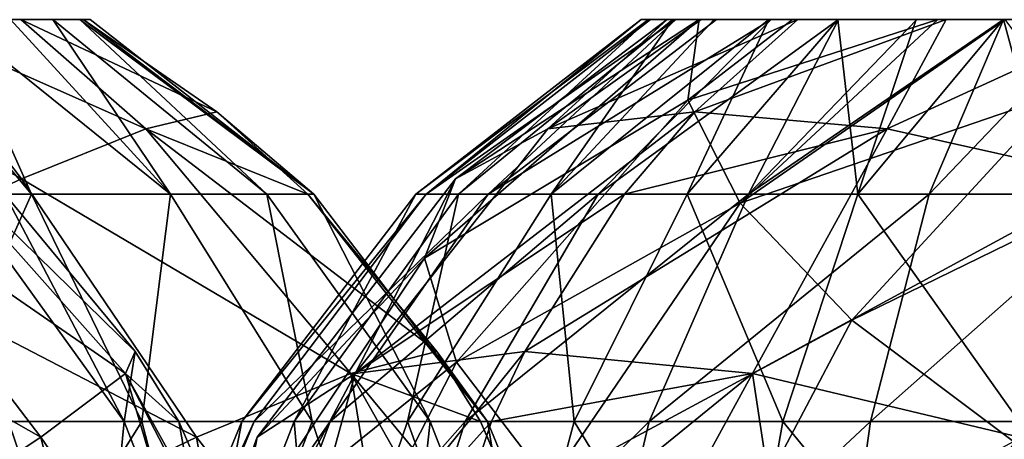
# Model space of a CAD drawing. Units: millimetres. Extents: x -64 to 500, y -288 to 942.
# Drawn here: x 336 to 338, y -160 to -159 of the extents above; entities that cross this region are included whole.
import ezdxf

# ---------------------------------------------------------------- set-up
doc = ezdxf.new("R2010")
doc.units = ezdxf.units.MM
doc.header["$LTSCALE"] = 101.851852
for name, color, linetype in [('216', 7, 'CONTINUOUS'), ('217', 7, 'CONTINUOUS'), ('218', 7, 'CONTINUOUS'), ('222', 7, 'CONTINUOUS'), ('223', 7, 'CONTINUOUS'), ('231', 7, 'CONTINUOUS'), ('232', 7, 'CONTINUOUS'), ('233', 7, 'CONTINUOUS'), ('296', 7, 'CONTINUOUS'), ('297', 7, 'CONTINUOUS'), ('298', 7, 'CONTINUOUS')]:
    doc.layers.add(name, color=color, linetype=linetype)

msp = doc.modelspace()

# ---------------------------------------------------------------- linework, layer by layer
at = {"layer": '216', "linetype": 'Continuous'}
for points in [[(335.7718, -159.2308, -10.8604), (335.6949, -159.2308, -11.0169), (335.4916, -159.2308, -9.7391), (335.7718, -159.2308, -10.8604)], [(335.714, -159.2308, -10.0117), (335.7718, -159.2308, -10.8604), (335.4916, -159.2308, -9.7391), (335.714, -159.2308, -10.0117)], [(335.8215, -159.2308, -10.6902), (335.7718, -159.2308, -10.8604), (335.714, -159.2308, -10.0117), (335.8215, -159.2308, -10.6902)], [(335.8398, -159.2308, -10.5169), (335.8215, -159.2308, -10.6902), (335.714, -159.2308, -10.0117), (335.8398, -159.2308, -10.5169)], [(335.8275, -159.2308, -10.3387), (335.8398, -159.2308, -10.5169), (335.714, -159.2308, -10.0117), (335.8275, -159.2308, -10.3387)]]:
    msp.add_3dface(points, dxfattribs=at)
at = {"layer": '217', "linetype": 'Continuous'}
for points in [[(335.467, -159.2308, -11.2769), (335.7331, -159.5487, -11.5945), (335.4189, -159.5487, -11.7882), (335.467, -159.2308, -11.2769)], [(335.467, -159.2308, -11.2769), (335.5915, -159.2308, -11.1577), (335.7331, -159.5487, -11.5945), (335.467, -159.2308, -11.2769)], [(335.5915, -159.2308, -11.1577), (335.6949, -159.2308, -11.0169), (335.9865, -159.5487, -11.326), (335.5915, -159.2308, -11.1577)], [(335.5915, -159.2308, -11.1577), (335.9865, -159.5487, -11.326), (335.7331, -159.5487, -11.5945), (335.5915, -159.2308, -11.1577)], [(335.6949, -159.2308, -11.0169), (335.7718, -159.2308, -10.8604), (335.9865, -159.5487, -11.326), (335.6949, -159.2308, -11.0169)], [(335.7718, -159.2308, -10.8604), (335.8215, -159.2308, -10.6902), (336.1618, -159.5487, -11.0011), (335.7718, -159.2308, -10.8604)], [(335.7718, -159.2308, -10.8604), (336.1618, -159.5487, -11.0011), (335.9865, -159.5487, -11.326), (335.7718, -159.2308, -10.8604)], [(335.8215, -159.2308, -10.6902), (335.8398, -159.2308, -10.5169), (336.2471, -159.5487, -10.6419), (335.8215, -159.2308, -10.6902)], [(335.8215, -159.2308, -10.6902), (336.2471, -159.5487, -10.6419), (336.1618, -159.5487, -11.0011), (335.8215, -159.2308, -10.6902)], [(335.8398, -159.2308, -10.5169), (335.8275, -159.2308, -10.3387), (336.2471, -159.5487, -10.6419), (335.8398, -159.2308, -10.5169)], [(336.2471, -159.5487, -10.6419), (335.8275, -159.2308, -10.3387), (336.0704, -159.3985, -10.2996), (336.2471, -159.5487, -10.6419)], [(336.2364, -159.5487, -10.2728), (336.2471, -159.5487, -10.6419), (336.0704, -159.3985, -10.2996), (336.2364, -159.5487, -10.2728)], [(335.7331, -159.5487, -11.5945), (335.549, -159.9633, -12.0785), (335.4189, -159.5487, -11.7882), (335.7331, -159.5487, -11.5945)], [(335.934, -159.9633, -11.8411), (335.549, -159.9633, -12.0785), (335.7331, -159.5487, -11.5945), (335.934, -159.9633, -11.8411)], [(335.9865, -159.5487, -11.326), (335.934, -159.9633, -11.8411), (335.7331, -159.5487, -11.5945), (335.9865, -159.5487, -11.326)], [(336.2444, -159.9633, -11.5123), (335.934, -159.9633, -11.8411), (335.9865, -159.5487, -11.326), (336.2444, -159.9633, -11.5123)], [(336.1618, -159.5487, -11.0011), (336.2444, -159.9633, -11.5123), (335.9865, -159.5487, -11.326), (336.1618, -159.5487, -11.0011)], [(336.4591, -159.9633, -11.1143), (336.2444, -159.9633, -11.5123), (336.1618, -159.5487, -11.0011), (336.4591, -159.9633, -11.1143)], [(336.2471, -159.5487, -10.6419), (336.4591, -159.9633, -11.1143), (336.1618, -159.5487, -11.0011), (336.2471, -159.5487, -10.6419)], [(336.4713, -159.8357, -10.235), (336.5635, -159.9633, -10.6743), (336.2364, -159.5487, -10.2728), (336.4713, -159.8357, -10.235)], [(336.2364, -159.5487, -10.2728), (336.5635, -159.9633, -10.6743), (336.2471, -159.5487, -10.6419), (336.2364, -159.5487, -10.2728)], [(336.5635, -159.9633, -10.6743), (336.4591, -159.9633, -11.1143), (336.2471, -159.5487, -10.6419), (336.5635, -159.9633, -10.6743)], [(336.5505, -159.9633, -10.2222), (336.5635, -159.9633, -10.6743), (336.4713, -159.8357, -10.235), (336.5505, -159.9633, -10.2222)], [(335.934, -159.9633, -11.8411), (335.6308, -160.4462, -12.2608), (335.549, -159.9633, -12.0785), (335.934, -159.9633, -11.8411)], [(336.0601, -160.4462, -11.9961), (335.6308, -160.4462, -12.2608), (335.934, -159.9633, -11.8411), (336.0601, -160.4462, -11.9961)], [(336.2444, -159.9633, -11.5123), (336.0601, -160.4462, -11.9961), (335.934, -159.9633, -11.8411), (336.2444, -159.9633, -11.5123)], [(336.4064, -160.4462, -11.6293), (336.0601, -160.4462, -11.9961), (336.2444, -159.9633, -11.5123), (336.4064, -160.4462, -11.6293)], [(336.4591, -159.9633, -11.1143), (336.4064, -160.4462, -11.6293), (336.2444, -159.9633, -11.5123), (336.4591, -159.9633, -11.1143)], [(336.6458, -160.4462, -11.1854), (336.4064, -160.4462, -11.6293), (336.4591, -159.9633, -11.1143), (336.6458, -160.4462, -11.1854)], [(336.5635, -159.9633, -10.6743), (336.6458, -160.4462, -11.1854), (336.4591, -159.9633, -11.1143), (336.5635, -159.9633, -10.6743)], [(336.727, -160.3734, -10.1938), (336.7623, -160.4462, -10.6946), (336.5505, -159.9633, -10.2222), (336.727, -160.3734, -10.1938)], [(336.5505, -159.9633, -10.2222), (336.7623, -160.4462, -10.6946), (336.5635, -159.9633, -10.6743), (336.5505, -159.9633, -10.2222)], [(336.7623, -160.4462, -10.6946), (336.6458, -160.4462, -11.1854), (336.5635, -159.9633, -10.6743), (336.7623, -160.4462, -10.6946)]]:
    msp.add_3dface(points, dxfattribs=at)
at = {"layer": '218', "linetype": 'Continuous'}
for points in [[(335.4916, -159.2308, -9.7391), (335.2014, -159.2308, -9.5654), (335.7148, -159.5207, -9.423), (335.4916, -159.2308, -9.7391)], [(335.2014, -159.2308, -9.5654), (335.4057, -159.6657, -9.0844), (335.7148, -159.5207, -9.423), (335.2014, -159.2308, -9.5654)], [(335.714, -159.2308, -10.0117), (335.4916, -159.2308, -9.7391), (335.9414, -159.4295, -9.8373), (335.714, -159.2308, -10.0117)], [(335.4916, -159.2308, -9.7391), (335.7148, -159.5207, -9.423), (335.9414, -159.4295, -9.8373), (335.4916, -159.2308, -9.7391)], [(335.8275, -159.2308, -10.3387), (335.714, -159.2308, -10.0117), (336.0704, -159.3985, -10.2996), (335.8275, -159.2308, -10.3387)], [(336.0704, -159.3985, -10.2996), (335.714, -159.2308, -10.0117), (335.9414, -159.4295, -9.8373), (336.0704, -159.3985, -10.2996)], [(336.2364, -159.5487, -10.2728), (336.0704, -159.3985, -10.2996), (335.9414, -159.4295, -9.8373), (336.2364, -159.5487, -10.2728)], [(335.7148, -159.5207, -9.423), (336.3144, -159.8756, -9.695), (335.9414, -159.4295, -9.8373), (335.7148, -159.5207, -9.423)], [(336.4713, -159.8357, -10.235), (336.2364, -159.5487, -10.2728), (335.9414, -159.4295, -9.8373), (336.4713, -159.8357, -10.235)], [(336.3144, -159.8756, -9.695), (336.4713, -159.8357, -10.235), (335.9414, -159.4295, -9.8373), (336.3144, -159.8756, -9.695)], [(335.4057, -159.6657, -9.0844), (336.0338, -159.9919, -9.2201), (335.7148, -159.5207, -9.423), (335.4057, -159.6657, -9.0844)], [(336.0338, -159.9919, -9.2201), (336.3144, -159.8756, -9.695), (335.7148, -159.5207, -9.423), (336.0338, -159.9919, -9.2201)], [(335.652, -160.1754, -8.8482), (336.0338, -159.9919, -9.2201), (335.4057, -159.6657, -9.0844), (335.652, -160.1754, -8.8482)], [(336.5505, -159.9633, -10.2222), (336.4713, -159.8357, -10.235), (336.3144, -159.8756, -9.695), (336.5505, -159.9633, -10.2222)], [(336.0338, -159.9919, -9.2201), (336.4112, -160.4768, -9.3595), (336.3144, -159.8756, -9.695), (336.0338, -159.9919, -9.2201)], [(336.727, -160.3734, -10.1938), (336.5505, -159.9633, -10.2222), (336.3144, -159.8756, -9.695), (336.727, -160.3734, -10.1938)], [(336.6108, -160.3996, -9.7577), (336.727, -160.3734, -10.1938), (336.3144, -159.8756, -9.695), (336.6108, -160.3996, -9.7577)], [(336.4112, -160.4768, -9.3595), (336.6108, -160.3996, -9.7577), (336.3144, -159.8756, -9.695), (336.4112, -160.4768, -9.3595)], [(335.652, -160.1754, -8.8482), (336.139, -160.6008, -9.0206), (336.0338, -159.9919, -9.2201), (335.652, -160.1754, -8.8482)], [(336.139, -160.6008, -9.0206), (336.4112, -160.4768, -9.3595), (336.0338, -159.9919, -9.2201), (336.139, -160.6008, -9.0206)]]:
    msp.add_3dface(points, dxfattribs=at)
at = {"layer": '222', "linetype": 'Continuous'}
for points in [[(335.9019, -159.9633, 5.4371), (335.6914, -159.9633, 5.0369), (335.6035, -159.5487, 5.5472), (335.9019, -159.9633, 5.4371)], [(335.6849, -159.5487, 5.9073), (335.9019, -159.9633, 5.4371), (335.6035, -159.5487, 5.5472), (335.6849, -159.5487, 5.9073)], [(335.9219, -159.8357, 5.8855), (335.9019, -159.9633, 5.4371), (335.6849, -159.5487, 5.9073), (335.9219, -159.8357, 5.8855)], [(336.0017, -159.9633, 5.8782), (335.9019, -159.9633, 5.4371), (335.9219, -159.8357, 5.8855), (336.0017, -159.9633, 5.8782)], [(335.8545, -160.4462, 4.9215), (335.5122, -160.4462, 4.5512), (335.6914, -159.9633, 5.0369), (335.8545, -160.4462, 4.9215)], [(335.9019, -159.9633, 5.4371), (335.8545, -160.4462, 4.9215), (335.6914, -159.9633, 5.0369), (335.9019, -159.9633, 5.4371)], [(336.0894, -160.4462, 5.3679), (335.8545, -160.4462, 4.9215), (335.9019, -159.9633, 5.4371), (336.0894, -160.4462, 5.3679)], [(336.0017, -159.9633, 5.8782), (336.0894, -160.4462, 5.3679), (335.9019, -159.9633, 5.4371), (336.0017, -159.9633, 5.8782)], [(336.1798, -160.3734, 5.8618), (336.0894, -160.4462, 5.3679), (336.0017, -159.9633, 5.8782), (336.1798, -160.3734, 5.8618)]]:
    msp.add_3dface(points, dxfattribs=at)
at = {"layer": '223', "linetype": 'Continuous'}
for points in [[(335.391, -159.5207, 6.8601), (335.9042, -159.8756, 6.4475), (335.5075, -159.4295, 6.4025), (335.391, -159.5207, 6.8601)], [(335.9219, -159.8357, 5.8855), (335.6849, -159.5487, 5.9073), (335.5075, -159.4295, 6.4025), (335.9219, -159.8357, 5.8855)], [(335.9042, -159.8756, 6.4475), (335.9219, -159.8357, 5.8855), (335.5075, -159.4295, 6.4025), (335.9042, -159.8756, 6.4475)], [(335.1759, -159.6657, 7.265), (335.7505, -159.9919, 6.9773), (335.391, -159.5207, 6.8601), (335.1759, -159.6657, 7.265)], [(335.7505, -159.9919, 6.9773), (335.9042, -159.8756, 6.4475), (335.391, -159.5207, 6.8601), (335.7505, -159.9919, 6.9773)], [(335.4731, -160.1754, 7.4325), (335.7505, -159.9919, 6.9773), (335.1759, -159.6657, 7.265), (335.4731, -160.1754, 7.4325)], [(336.0017, -159.9633, 5.8782), (335.9219, -159.8357, 5.8855), (335.9042, -159.8756, 6.4475), (336.0017, -159.9633, 5.8782)], [(335.7505, -159.9919, 6.9773), (336.0814, -160.4768, 6.7484), (335.9042, -159.8756, 6.4475), (335.7505, -159.9919, 6.9773)], [(336.1798, -160.3734, 5.8618), (336.0017, -159.9633, 5.8782), (335.9042, -159.8756, 6.4475), (336.1798, -160.3734, 5.8618)], [(336.1757, -160.3996, 6.3131), (336.1798, -160.3734, 5.8618), (335.9042, -159.8756, 6.4475), (336.1757, -160.3996, 6.3131)], [(336.0814, -160.4768, 6.7484), (336.1757, -160.3996, 6.3131), (335.9042, -159.8756, 6.4475), (336.0814, -160.4768, 6.7484)], [(335.4731, -160.1754, 7.4325), (335.902, -160.6008, 7.1444), (335.7505, -159.9919, 6.9773), (335.4731, -160.1754, 7.4325)], [(335.902, -160.6008, 7.1444), (336.0814, -160.4768, 6.7484), (335.7505, -159.9919, 6.9773), (335.902, -160.6008, 7.1444)]]:
    msp.add_3dface(points, dxfattribs=at)
at = {"layer": '231', "linetype": 'Continuous'}
for points in [[(337.7252, -159.2308, -53.7562), (337.3982, -159.2308, -53.6403), (336.8906, -159.2308, -52.7735), (337.7252, -159.2308, -53.7562)], [(336.8906, -159.2308, -52.7735), (337.3982, -159.2308, -53.6403), (336.9525, -159.2308, -53.1162), (336.8906, -159.2308, -52.7735)], [(336.9486, -159.2308, -52.4345), (337.7252, -159.2308, -53.7562), (336.8906, -159.2308, -52.7735), (336.9486, -159.2308, -52.4345)], [(338.066, -159.2308, -53.7543), (337.7252, -159.2308, -53.7562), (336.9486, -159.2308, -52.4345), (338.066, -159.2308, -53.7543)], [(338.3923, -159.2308, -53.6346), (338.066, -159.2308, -53.7543), (336.9486, -159.2308, -52.4345), (338.3923, -159.2308, -53.6346)], [(337.1186, -159.2308, -52.1347), (338.3923, -159.2308, -53.6346), (336.9486, -159.2308, -52.4345), (337.1186, -159.2308, -52.1347)], [(337.3982, -159.2308, -53.6403), (337.1285, -159.2308, -53.4174), (336.9525, -159.2308, -53.1162), (337.3982, -159.2308, -53.6403)], [(338.6577, -159.2308, -53.411), (338.3923, -159.2308, -53.6346), (337.1186, -159.2308, -52.1347), (338.6577, -159.2308, -53.411)], [(337.3829, -159.2308, -51.9088), (338.6577, -159.2308, -53.411), (337.1186, -159.2308, -52.1347), (337.3829, -159.2308, -51.9088)], [(337.5054, -159.2308, -51.8471), (338.6577, -159.2308, -53.411), (337.3829, -159.2308, -51.9088), (337.5054, -159.2308, -51.8471)]]:
    msp.add_3dface(points, dxfattribs=at)
at = {"layer": '232', "linetype": 'Continuous'}
for points in [[(336.4485, -159.6657, -52.2821), (336.9486, -159.2308, -52.4345), (336.5053, -159.5207, -52.7371), (336.4485, -159.6657, -52.2821)], [(336.9486, -159.2308, -52.4345), (336.4485, -159.6657, -52.2821), (336.928, -159.3778, -52.021), (336.9486, -159.2308, -52.4345)], [(336.9486, -159.2308, -52.4345), (336.8906, -159.2308, -52.7735), (336.5053, -159.5207, -52.7371), (336.9486, -159.2308, -52.4345)], [(336.5053, -159.5207, -52.7371), (336.8906, -159.2308, -52.7735), (336.6732, -159.4295, -53.1785), (336.5053, -159.5207, -52.7371)], [(336.9525, -159.2308, -53.1162), (337.1285, -159.2308, -53.4174), (336.6732, -159.4295, -53.1785), (336.9525, -159.2308, -53.1162)], [(336.6732, -159.4295, -53.1785), (337.1285, -159.2308, -53.4174), (336.941, -159.3985, -53.5768), (336.6732, -159.4295, -53.1785)], [(336.8906, -159.2308, -52.7735), (336.9525, -159.2308, -53.1162), (336.6732, -159.4295, -53.1785), (336.8906, -159.2308, -52.7735)], [(337.3829, -159.2308, -51.9088), (337.1186, -159.2308, -52.1347), (336.928, -159.3778, -52.021), (337.3829, -159.2308, -51.9088)], [(337.3829, -159.2308, -51.9088), (336.928, -159.3778, -52.021), (337.0235, -159.5653, -51.632), (337.3829, -159.2308, -51.9088)], [(337.1186, -159.2308, -52.1347), (336.9486, -159.2308, -52.4345), (336.928, -159.3778, -52.021), (337.1186, -159.2308, -52.1347)], [(337.5054, -159.2308, -51.8471), (337.3829, -159.2308, -51.9088), (337.0235, -159.5653, -51.632), (337.5054, -159.2308, -51.8471)], [(337.5054, -159.2308, -51.8471), (337.0235, -159.5653, -51.632), (337.6066, -159.3654, -51.6006), (337.5054, -159.2308, -51.8471)], [(337.0235, -159.5653, -51.632), (337.2266, -159.7781, -51.3018), (337.6066, -159.3654, -51.6006), (337.0235, -159.5653, -51.632)], [(337.6066, -159.3654, -51.6006), (337.2266, -159.7781, -51.3018), (337.7697, -159.5131, -51.3976), (337.6066, -159.3654, -51.6006)], [(336.4485, -159.6657, -52.2821), (336.5066, -159.8551, -51.8439), (336.928, -159.3778, -52.021), (336.4485, -159.6657, -52.2821)], [(336.928, -159.3778, -52.021), (336.5066, -159.8551, -51.8439), (337.0235, -159.5653, -51.632), (336.928, -159.3778, -52.021)], [(336.6732, -159.4295, -53.1785), (336.941, -159.3985, -53.5768), (336.3227, -159.8756, -53.3697), (336.6732, -159.4295, -53.1785)], [(336.3227, -159.8756, -53.3697), (336.941, -159.3985, -53.5768), (336.8128, -159.5487, -53.6856), (336.3227, -159.8756, -53.3697)], [(336.5053, -159.5207, -52.7371), (336.6732, -159.4295, -53.1785), (336.3227, -159.8756, -53.3697), (336.5053, -159.5207, -52.7371)], [(337.2266, -159.7781, -51.3018), (337.521, -159.9992, -51.0568), (337.7697, -159.5131, -51.3976), (337.2266, -159.7781, -51.3018)], [(336.4485, -159.6657, -52.2821), (336.5053, -159.5207, -52.7371), (336.1438, -159.9919, -52.8479), (336.4485, -159.6657, -52.2821)], [(336.1438, -159.9919, -52.8479), (336.5053, -159.5207, -52.7371), (336.3227, -159.8756, -53.3697), (336.1438, -159.9919, -52.8479)], [(336.6315, -159.8357, -53.8397), (336.3227, -159.8756, -53.3697), (336.8128, -159.5487, -53.6856), (336.6315, -159.8357, -53.8397)], [(336.5066, -159.8551, -51.8439), (336.6757, -160.0762, -51.4517), (337.0235, -159.5653, -51.632), (336.5066, -159.8551, -51.8439)], [(337.0235, -159.5653, -51.632), (336.6757, -160.0762, -51.4517), (337.2266, -159.7781, -51.3018), (337.0235, -159.5653, -51.632)], [(336.5066, -159.8551, -51.8439), (336.4485, -159.6657, -52.2821), (336.109, -160.1754, -52.316), (336.5066, -159.8551, -51.8439)], [(336.109, -160.1754, -52.316), (336.4485, -159.6657, -52.2821), (336.1438, -159.9919, -52.8479), (336.109, -160.1754, -52.316)], [(336.6757, -160.0762, -51.4517), (336.9445, -160.3141, -51.1316), (337.2266, -159.7781, -51.3018), (336.6757, -160.0762, -51.4517)], [(337.2266, -159.7781, -51.3018), (336.9445, -160.3141, -51.1316), (337.521, -159.9992, -51.0568), (337.2266, -159.7781, -51.3018)], [(336.3227, -159.8756, -53.3697), (336.6315, -159.8357, -53.8397), (336.178, -160.3996, -53.6358), (336.3227, -159.8756, -53.3697)], [(336.178, -160.3996, -53.6358), (336.6315, -159.8357, -53.8397), (336.5706, -159.9629, -53.8914), (336.178, -160.3996, -53.6358)], [(336.2211, -160.4115, -51.8165), (336.5066, -159.8551, -51.8439), (336.109, -160.1754, -52.316), (336.2211, -160.4115, -51.8165)], [(336.6757, -160.0762, -51.4517), (336.5066, -159.8551, -51.8439), (336.2211, -160.4115, -51.8165), (336.6757, -160.0762, -51.4517)], [(336.1438, -159.9919, -52.8479), (336.3227, -159.8756, -53.3697), (336.0048, -160.4768, -53.2254), (336.1438, -159.9919, -52.8479)], [(336.0048, -160.4768, -53.2254), (336.3227, -159.8756, -53.3697), (336.178, -160.3996, -53.6358), (336.0048, -160.4768, -53.2254)], [(336.4341, -160.3734, -54.0074), (336.178, -160.3996, -53.6358), (336.5706, -159.9629, -53.8914), (336.4341, -160.3734, -54.0074)], [(336.109, -160.1754, -52.316), (336.1438, -159.9919, -52.8479), (335.9238, -160.6008, -52.7983), (336.109, -160.1754, -52.316)], [(335.9238, -160.6008, -52.7983), (336.1438, -159.9919, -52.8479), (336.0048, -160.4768, -53.2254), (335.9238, -160.6008, -52.7983)]]:
    msp.add_3dface(points, dxfattribs=at)
at = {"layer": '233', "linetype": 'Continuous'}
for points in [[(337.1285, -159.2308, -53.4174), (337.3982, -159.2308, -53.6403), (336.941, -159.3985, -53.5768), (337.1285, -159.2308, -53.4174)], [(336.941, -159.3985, -53.5768), (337.3982, -159.2308, -53.6403), (337.2908, -159.4295, -53.9053), (336.941, -159.3985, -53.5768)], [(337.3982, -159.2308, -53.6403), (337.7252, -159.2308, -53.7562), (337.2908, -159.4295, -53.9053), (337.3982, -159.2308, -53.6403)], [(337.2908, -159.4295, -53.9053), (337.7252, -159.2308, -53.7562), (337.6992, -159.5207, -54.1423), (337.2908, -159.4295, -53.9053)], [(336.8128, -159.5487, -53.6856), (336.941, -159.3985, -53.5768), (337.2908, -159.4295, -53.9053), (336.8128, -159.5487, -53.6856)], [(336.6315, -159.8357, -53.8397), (336.8128, -159.5487, -53.6856), (337.2908, -159.4295, -53.9053), (336.6315, -159.8357, -53.8397)], [(336.6315, -159.8357, -53.8397), (337.2908, -159.4295, -53.9053), (337.0454, -159.8756, -54.2203), (336.6315, -159.8357, -53.8397)], [(337.2908, -159.4295, -53.9053), (337.6992, -159.5207, -54.1423), (337.0454, -159.8756, -54.2203), (337.2908, -159.4295, -53.9053)], [(337.6992, -159.5207, -54.1423), (337.5315, -159.9919, -54.4812), (337.0454, -159.8756, -54.2203), (337.6992, -159.5207, -54.1423)], [(336.5706, -159.9629, -53.8914), (336.6315, -159.8357, -53.8397), (337.0454, -159.8756, -54.2203), (336.5706, -159.9629, -53.8914)], [(336.4341, -160.3734, -54.0074), (336.5706, -159.9629, -53.8914), (337.0454, -159.8756, -54.2203), (336.4341, -160.3734, -54.0074)], [(336.7594, -160.3996, -54.3202), (336.4341, -160.3734, -54.0074), (337.0454, -159.8756, -54.2203), (336.7594, -160.3996, -54.3202)], [(337.1365, -160.4768, -54.5574), (336.7594, -160.3996, -54.3202), (337.0454, -159.8756, -54.2203), (337.1365, -160.4768, -54.5574)], [(337.5315, -159.9919, -54.4812), (337.1365, -160.4768, -54.5574), (337.0454, -159.8756, -54.2203), (337.5315, -159.9919, -54.4812)], [(337.5449, -160.6008, -54.7063), (337.1365, -160.4768, -54.5574), (337.5315, -159.9919, -54.4812), (337.5449, -160.6008, -54.7063)]]:
    msp.add_3dface(points, dxfattribs=at)
at = {"layer": '296', "linetype": 'Continuous'}
for points in [[(336.8428, -159.2308, 22.1829), (336.8566, -159.2308, 22.3556), (336.976, -159.2308, 22.69), (336.8428, -159.2308, 22.1829)], [(336.8599, -159.2308, 22.0082), (336.8428, -159.2308, 22.1829), (337.0755, -159.2308, 22.833), (336.8599, -159.2308, 22.0082)], [(337.0755, -159.2308, 22.833), (336.8428, -159.2308, 22.1829), (336.976, -159.2308, 22.69), (337.0755, -159.2308, 22.833)], [(336.8566, -159.2308, 22.3556), (336.9009, -159.2308, 22.5279), (336.976, -159.2308, 22.69), (336.8566, -159.2308, 22.3556)], [(336.9059, -159.2308, 21.8418), (336.8599, -159.2308, 22.0082), (337.2011, -159.2308, 22.9583), (336.9059, -159.2308, 21.8418)], [(337.2011, -159.2308, 22.9583), (336.8599, -159.2308, 22.0082), (337.0755, -159.2308, 22.833), (337.2011, -159.2308, 22.9583)], [(336.9803, -159.2308, 21.6856), (336.9059, -159.2308, 21.8418), (337.3439, -159.2308, 23.0584), (336.9803, -159.2308, 21.6856)], [(337.3439, -159.2308, 23.0584), (336.9059, -159.2308, 21.8418), (337.2011, -159.2308, 22.9583), (337.3439, -159.2308, 23.0584)], [(337.0795, -159.2308, 21.5457), (336.9803, -159.2308, 21.6856), (337.5023, -159.2308, 23.1318), (337.0795, -159.2308, 21.5457)], [(337.5023, -159.2308, 23.1318), (336.9803, -159.2308, 21.6856), (337.3439, -159.2308, 23.0584), (337.5023, -159.2308, 23.1318)], [(337.2025, -159.2308, 21.4235), (337.0795, -159.2308, 21.5457), (337.6688, -159.2308, 23.1763), (337.2025, -159.2308, 21.4235)], [(337.6688, -159.2308, 23.1763), (337.0795, -159.2308, 21.5457), (337.5023, -159.2308, 23.1318), (337.6688, -159.2308, 23.1763)], [(337.3448, -159.2308, 21.3248), (337.2025, -159.2308, 21.4235), (337.8418, -159.2308, 23.1917), (337.3448, -159.2308, 21.3248)], [(337.8418, -159.2308, 23.1917), (337.2025, -159.2308, 21.4235), (337.6688, -159.2308, 23.1763), (337.8418, -159.2308, 23.1917)], [(337.5028, -159.2308, 21.2513), (337.3448, -159.2308, 21.3248), (338.0143, -159.2308, 23.1766), (337.5028, -159.2308, 21.2513)], [(338.0143, -159.2308, 23.1766), (337.3448, -159.2308, 21.3248), (337.8418, -159.2308, 23.1917), (338.0143, -159.2308, 23.1766)], [(337.6711, -159.2308, 21.2068), (337.5028, -159.2308, 21.2513), (338.1827, -159.2308, 23.1321), (337.6711, -159.2308, 21.2068)], [(338.1827, -159.2308, 23.1321), (337.5028, -159.2308, 21.2513), (338.0143, -159.2308, 23.1766), (338.1827, -159.2308, 23.1321)]]:
    msp.add_3dface(points, dxfattribs=at)
at = {"layer": '297', "linetype": 'Continuous'}
for points in [[(336.8566, -159.2308, 22.3556), (336.8428, -159.2308, 22.1829), (336.4331, -159.5487, 22.3063), (336.8566, -159.2308, 22.3556)], [(336.8566, -159.2308, 22.3556), (336.4331, -159.5487, 22.3063), (336.5108, -159.5487, 22.6672), (336.8566, -159.2308, 22.3556)], [(336.8428, -159.2308, 22.1829), (336.4515, -159.5487, 21.9376), (336.4331, -159.5487, 22.3063), (336.8428, -159.2308, 22.1829)], [(336.8428, -159.2308, 22.1829), (336.8599, -159.2308, 22.0082), (336.4515, -159.5487, 21.9376), (336.8428, -159.2308, 22.1829)], [(336.8599, -159.2308, 22.0082), (336.9059, -159.2308, 21.8418), (336.4515, -159.5487, 21.9376), (336.8599, -159.2308, 22.0082)], [(336.9059, -159.2308, 21.8418), (336.5647, -159.5487, 21.5861), (336.4515, -159.5487, 21.9376), (336.9059, -159.2308, 21.8418)], [(336.9009, -159.2308, 22.5279), (336.8566, -159.2308, 22.3556), (336.5108, -159.5487, 22.6672), (336.9009, -159.2308, 22.5279)], [(336.9059, -159.2308, 21.8418), (336.9803, -159.2308, 21.6856), (336.5647, -159.5487, 21.5861), (336.9059, -159.2308, 21.8418)], [(336.9803, -159.2308, 21.6856), (337.0795, -159.2308, 21.5457), (336.5647, -159.5487, 21.5861), (336.9803, -159.2308, 21.6856)], [(337.0795, -159.2308, 21.5457), (336.765, -159.5487, 21.276), (336.5647, -159.5487, 21.5861), (337.0795, -159.2308, 21.5457)], [(337.0795, -159.2308, 21.5457), (337.2025, -159.2308, 21.4235), (336.765, -159.5487, 21.276), (337.0795, -159.2308, 21.5457)], [(337.2025, -159.2308, 21.4235), (337.0387, -159.5487, 21.0283), (336.765, -159.5487, 21.276), (337.2025, -159.2308, 21.4235)], [(337.2025, -159.2308, 21.4235), (337.3448, -159.2308, 21.3248), (337.0387, -159.5487, 21.0283), (337.2025, -159.2308, 21.4235)], [(337.3448, -159.2308, 21.3248), (337.5028, -159.2308, 21.2513), (337.0387, -159.5487, 21.0283), (337.3448, -159.2308, 21.3248)], [(337.5028, -159.2308, 21.2513), (337.3672, -159.5487, 20.8598), (337.0387, -159.5487, 21.0283), (337.5028, -159.2308, 21.2513)], [(337.5028, -159.2308, 21.2513), (337.6711, -159.2308, 21.2068), (337.3672, -159.5487, 20.8598), (337.5028, -159.2308, 21.2513)], [(337.6711, -159.2308, 21.2068), (337.7281, -159.5487, 20.7821), (337.3672, -159.5487, 20.8598), (337.6711, -159.2308, 21.2068)], [(336.1386, -159.9633, 21.8804), (336.1161, -159.9633, 22.3321), (336.4515, -159.5487, 21.9376), (336.1386, -159.9633, 21.8804)], [(336.1161, -159.9633, 22.3321), (336.2113, -159.9633, 22.7742), (336.4331, -159.5487, 22.3063), (336.1161, -159.9633, 22.3321)], [(336.4515, -159.5487, 21.9376), (336.1161, -159.9633, 22.3321), (336.4331, -159.5487, 22.3063), (336.4515, -159.5487, 21.9376)], [(336.2772, -159.9633, 21.4499), (336.1386, -159.9633, 21.8804), (336.5647, -159.5487, 21.5861), (336.2772, -159.9633, 21.4499)], [(336.5647, -159.5487, 21.5861), (336.1386, -159.9633, 21.8804), (336.4515, -159.5487, 21.9376), (336.5647, -159.5487, 21.5861)], [(336.4331, -159.5487, 22.3063), (336.2113, -159.9633, 22.7742), (336.5108, -159.5487, 22.6672), (336.4331, -159.5487, 22.3063)], [(336.5225, -159.9633, 21.07), (336.2772, -159.9633, 21.4499), (336.765, -159.5487, 21.276), (336.5225, -159.9633, 21.07)], [(336.765, -159.5487, 21.276), (336.2772, -159.9633, 21.4499), (336.5647, -159.5487, 21.5861), (336.765, -159.5487, 21.276)], [(336.8578, -159.9633, 20.7666), (336.5225, -159.9633, 21.07), (337.0387, -159.5487, 21.0283), (336.8578, -159.9633, 20.7666)], [(337.0387, -159.5487, 21.0283), (336.5225, -159.9633, 21.07), (336.765, -159.5487, 21.276), (337.0387, -159.5487, 21.0283)], [(337.2602, -159.9633, 20.5602), (336.8578, -159.9633, 20.7666), (337.3672, -159.5487, 20.8598), (337.2602, -159.9633, 20.5602)], [(337.3672, -159.5487, 20.8598), (336.8578, -159.9633, 20.7666), (337.0387, -159.5487, 21.0283), (337.3672, -159.5487, 20.8598)], [(337.7023, -159.9633, 20.4651), (337.2602, -159.9633, 20.5602), (337.7281, -159.5487, 20.7821), (337.7023, -159.9633, 20.4651)], [(337.7281, -159.5487, 20.7821), (337.2602, -159.9633, 20.5602), (337.3672, -159.5487, 20.8598), (337.7281, -159.5487, 20.7821)], [(335.942, -160.4462, 21.8445), (335.9169, -160.4462, 22.3482), (336.1386, -159.9633, 21.8804), (335.942, -160.4462, 21.8445)], [(335.9169, -160.4462, 22.3482), (336.0231, -160.4462, 22.8413), (336.1161, -159.9633, 22.3321), (335.9169, -160.4462, 22.3482)], [(336.1386, -159.9633, 21.8804), (335.9169, -160.4462, 22.3482), (336.1161, -159.9633, 22.3321), (336.1386, -159.9633, 21.8804)], [(336.0967, -160.4462, 21.3644), (335.942, -160.4462, 21.8445), (336.2772, -159.9633, 21.4499), (336.0967, -160.4462, 21.3644)], [(336.2772, -159.9633, 21.4499), (335.942, -160.4462, 21.8445), (336.1386, -159.9633, 21.8804), (336.2772, -159.9633, 21.4499)], [(336.1161, -159.9633, 22.3321), (336.0231, -160.4462, 22.8413), (336.2113, -159.9633, 22.7742), (336.1161, -159.9633, 22.3321)], [(336.3703, -160.4462, 20.9407), (336.0967, -160.4462, 21.3644), (336.5225, -159.9633, 21.07), (336.3703, -160.4462, 20.9407)], [(336.5225, -159.9633, 21.07), (336.0967, -160.4462, 21.3644), (336.2772, -159.9633, 21.4499), (336.5225, -159.9633, 21.07)], [(336.7442, -160.4462, 20.6022), (336.3703, -160.4462, 20.9407), (336.8578, -159.9633, 20.7666), (336.7442, -160.4462, 20.6022)], [(336.8578, -159.9633, 20.7666), (336.3703, -160.4462, 20.9407), (336.5225, -159.9633, 21.07), (336.8578, -159.9633, 20.7666)], [(337.1931, -160.4462, 20.3721), (336.7442, -160.4462, 20.6022), (337.2602, -159.9633, 20.5602), (337.1931, -160.4462, 20.3721)], [(337.2602, -159.9633, 20.5602), (336.7442, -160.4462, 20.6022), (336.8578, -159.9633, 20.7666), (337.2602, -159.9633, 20.5602)], [(337.6861, -160.4462, 20.2659), (337.1931, -160.4462, 20.3721), (337.7023, -159.9633, 20.4651), (337.6861, -160.4462, 20.2659)], [(337.7023, -159.9633, 20.4651), (337.1931, -160.4462, 20.3721), (337.2602, -159.9633, 20.5602), (337.7023, -159.9633, 20.4651)]]:
    msp.add_3dface(points, dxfattribs=at)
at = {"layer": '298', "linetype": 'Continuous'}
for points in [[(336.9009, -159.2308, 22.5279), (336.5108, -159.5487, 22.6672), (336.6793, -159.5487, 22.9957), (336.9009, -159.2308, 22.5279)], [(336.976, -159.2308, 22.69), (336.9009, -159.2308, 22.5279), (336.6793, -159.5487, 22.9957), (336.976, -159.2308, 22.69)], [(337.0755, -159.2308, 22.833), (336.976, -159.2308, 22.69), (336.6793, -159.5487, 22.9957), (337.0755, -159.2308, 22.833)], [(337.0755, -159.2308, 22.833), (336.6793, -159.5487, 22.9957), (336.927, -159.5487, 23.2694), (337.0755, -159.2308, 22.833)], [(337.2011, -159.2308, 22.9583), (337.0755, -159.2308, 22.833), (336.927, -159.5487, 23.2694), (337.2011, -159.2308, 22.9583)], [(337.2011, -159.2308, 22.9583), (336.927, -159.5487, 23.2694), (337.2372, -159.5487, 23.4697), (337.2011, -159.2308, 22.9583)], [(337.3439, -159.2308, 23.0584), (337.2011, -159.2308, 22.9583), (337.2372, -159.5487, 23.4697), (337.3439, -159.2308, 23.0584)], [(337.5023, -159.2308, 23.1318), (337.3439, -159.2308, 23.0584), (337.2372, -159.5487, 23.4697), (337.5023, -159.2308, 23.1318)], [(337.5023, -159.2308, 23.1318), (337.2372, -159.5487, 23.4697), (337.5886, -159.5487, 23.5829), (337.5023, -159.2308, 23.1318)], [(337.6688, -159.2308, 23.1763), (337.5023, -159.2308, 23.1318), (337.5886, -159.5487, 23.5829), (337.6688, -159.2308, 23.1763)], [(336.5108, -159.5487, 22.6672), (336.2113, -159.9633, 22.7742), (336.4176, -159.9633, 23.1766), (336.5108, -159.5487, 22.6672)], [(336.5108, -159.5487, 22.6672), (336.4176, -159.9633, 23.1766), (336.6793, -159.5487, 22.9957), (336.5108, -159.5487, 22.6672)], [(336.4176, -159.9633, 23.1766), (336.7211, -159.9633, 23.5118), (336.6793, -159.5487, 22.9957), (336.4176, -159.9633, 23.1766)], [(336.6793, -159.5487, 22.9957), (336.7211, -159.9633, 23.5118), (336.927, -159.5487, 23.2694), (336.6793, -159.5487, 22.9957)], [(336.7211, -159.9633, 23.5118), (337.101, -159.9633, 23.7572), (336.927, -159.5487, 23.2694), (336.7211, -159.9633, 23.5118)], [(336.927, -159.5487, 23.2694), (337.101, -159.9633, 23.7572), (337.2372, -159.5487, 23.4697), (336.927, -159.5487, 23.2694)], [(337.101, -159.9633, 23.7572), (337.5314, -159.9633, 23.8958), (337.2372, -159.5487, 23.4697), (337.101, -159.9633, 23.7572)], [(337.2372, -159.5487, 23.4697), (337.5314, -159.9633, 23.8958), (337.5886, -159.5487, 23.5829), (337.2372, -159.5487, 23.4697)], [(336.2113, -159.9633, 22.7742), (336.0231, -160.4462, 22.8413), (336.2532, -160.4462, 23.2902), (336.2113, -159.9633, 22.7742)], [(336.2113, -159.9633, 22.7742), (336.2532, -160.4462, 23.2902), (336.4176, -159.9633, 23.1766), (336.2113, -159.9633, 22.7742)], [(336.2532, -160.4462, 23.2902), (336.5917, -160.4462, 23.6641), (336.4176, -159.9633, 23.1766), (336.2532, -160.4462, 23.2902)], [(336.4176, -159.9633, 23.1766), (336.5917, -160.4462, 23.6641), (336.7211, -159.9633, 23.5118), (336.4176, -159.9633, 23.1766)], [(336.5917, -160.4462, 23.6641), (337.0154, -160.4462, 23.9377), (336.7211, -159.9633, 23.5118), (336.5917, -160.4462, 23.6641)], [(336.7211, -159.9633, 23.5118), (337.0154, -160.4462, 23.9377), (337.101, -159.9633, 23.7572), (336.7211, -159.9633, 23.5118)], [(337.0154, -160.4462, 23.9377), (337.4955, -160.4462, 24.0924), (337.101, -159.9633, 23.7572), (337.0154, -160.4462, 23.9377)], [(337.101, -159.9633, 23.7572), (337.4955, -160.4462, 24.0924), (337.5314, -159.9633, 23.8958), (337.101, -159.9633, 23.7572)], [(337.4955, -160.4462, 24.0924), (337.9993, -160.4462, 24.1175), (337.5314, -159.9633, 23.8958), (337.4955, -160.4462, 24.0924)]]:
    msp.add_3dface(points, dxfattribs=at)

doc.saveas('drawing.dxf')
